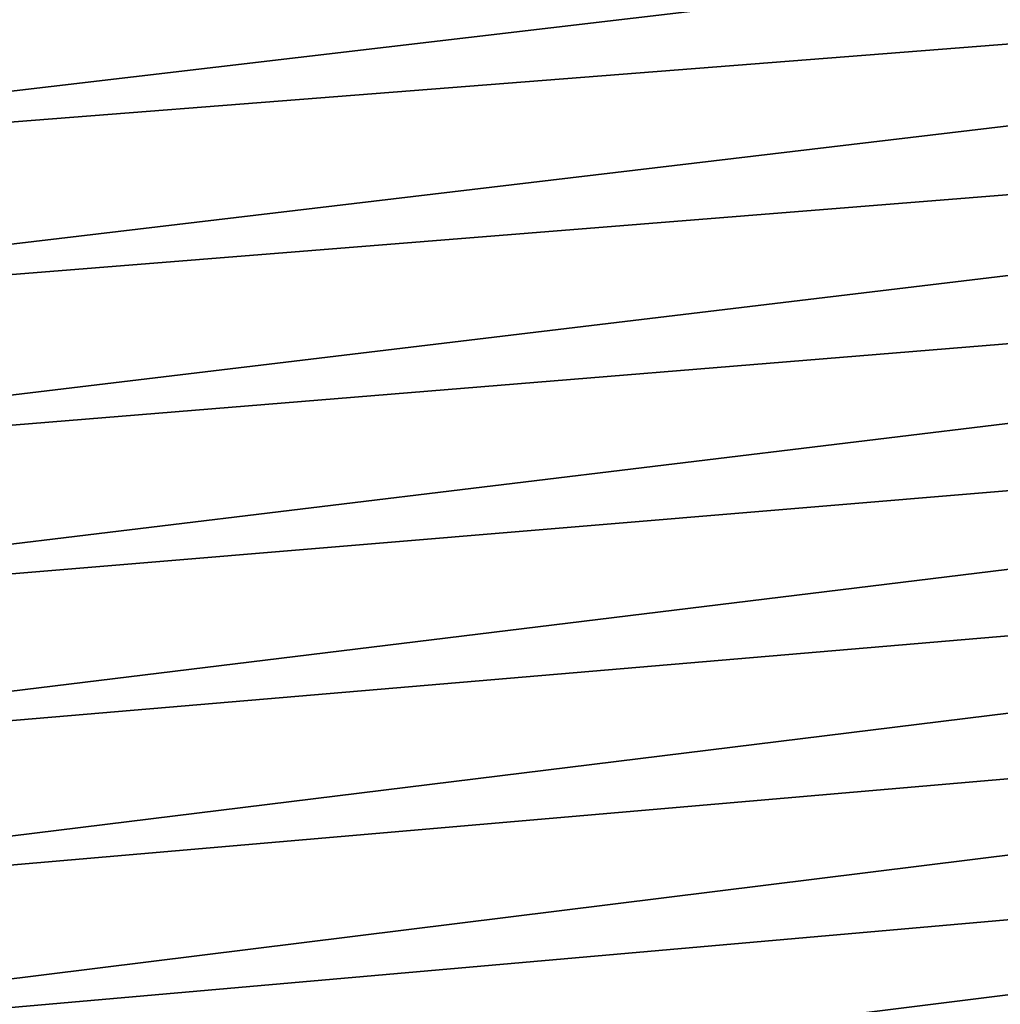
# Model space of a CAD drawing. Units: millimetres. Extents: x 0 to 335, y -190 to 190.
# Drawn here: x 20 to 38, y -123 to -105 of the extents above; entities that cross this region are included whole.
import ezdxf

# ---------------------------------------------------------------- set-up
doc = ezdxf.new("R2010")
doc.units = ezdxf.units.MM
doc.header["$LTSCALE"] = 41.465023
doc.layers.add('21', color=7, linetype='CONTINUOUS')
doc.layers.add('55', color=7, linetype='CONTINUOUS')

msp = doc.modelspace()

# ---------------------------------------------------------------- linework, layer by layer
at = {"layer": '21', "color": 254, "linetype": 'Continuous', "true_color": 0xdfdfdf}
for points in [[(3, -185), (3, 185), (315.404, 46.562), (3, -185)], [(318.23, 39.384), (3, -185), (315.404, 46.562), (318.23, 39.384)], [(3.161, -185.785), (3, -185), (318.23, 39.384), (3.161, -185.785)], [(3.634, -186.461), (3.161, -185.785), (318.23, 39.384), (3.634, -186.461)], [(4.336, -186.887), (3.634, -186.461), (318.23, 39.384), (4.336, -186.887)], [(5.15, -186.994), (4.336, -186.887), (318.23, 39.384), (5.15, -186.994)], [(5.15, -186.994), (318.23, 39.384), (320.271, 31.942), (5.15, -186.994)], [(320.991, 28.145), (5.15, -186.994), (320.271, 31.942), (320.991, 28.145)], [(5.15, -186.994), (320.991, 28.145), (321.916, 16.632), (5.15, -186.994)], [(49.997, -183.241), (5.15, -186.994), (321.916, 16.632), (49.997, -183.241)]]:
    msp.add_3dface(points, dxfattribs=at)
at = {"layer": '55', "color": 254, "linetype": 'Continuous', "true_color": 0xdfdfdf}
for points in [[(6.045, -102.699, 509.722), (6.039, -105.534, 507.864), (74.669, -97.563, 494.335), (6.045, -102.699, 509.722)], [(74.669, -97.563, 494.335), (6.039, -105.534, 507.864), (74.659, -100.276, 492.584), (74.669, -97.563, 494.335)], [(6.039, -105.534, 507.864), (6.033, -108.337, 505.956), (74.659, -100.276, 492.584), (6.039, -105.534, 507.864)], [(74.659, -100.276, 492.584), (6.033, -108.337, 505.956), (74.648, -102.959, 490.786), (74.659, -100.276, 492.584)], [(6.033, -108.337, 505.956), (6.026, -111.104, 503.998), (74.648, -102.959, 490.786), (6.033, -108.337, 505.956)], [(74.648, -102.959, 490.786), (6.026, -111.104, 503.998), (74.637, -105.61, 488.94), (74.648, -102.959, 490.786)], [(6.026, -111.104, 503.998), (6.02, -113.837, 501.991), (74.637, -105.61, 488.94), (6.026, -111.104, 503.998)], [(74.637, -105.61, 488.94), (6.02, -113.837, 501.991), (74.625, -108.228, 487.047), (74.637, -105.61, 488.94)], [(6.02, -113.837, 501.991), (6.013, -116.533, 499.936), (74.625, -108.228, 487.047), (6.02, -113.837, 501.991)], [(74.625, -108.228, 487.047), (6.013, -116.533, 499.936), (74.613, -110.813, 485.109), (74.625, -108.228, 487.047)], [(6.013, -116.533, 499.936), (6.006, -119.192, 497.833), (74.613, -110.813, 485.109), (6.013, -116.533, 499.936)], [(74.613, -110.813, 485.109), (6.006, -119.192, 497.833), (74.6, -113.364, 483.125), (74.613, -110.813, 485.109)], [(6.006, -119.192, 497.833), (5.999, -121.813, 495.683), (74.6, -113.364, 483.125), (6.006, -119.192, 497.833)], [(74.6, -113.364, 483.125), (5.999, -121.813, 495.683), (74.587, -115.879, 481.097), (74.6, -113.364, 483.125)], [(5.999, -121.813, 495.683), (5.991, -124.395, 493.486), (74.587, -115.879, 481.097), (5.999, -121.813, 495.683)], [(74.587, -115.879, 481.097), (5.991, -124.395, 493.486), (74.574, -118.359, 479.024), (74.587, -115.879, 481.097)], [(5.991, -124.395, 493.486), (5.984, -126.937, 491.244), (74.574, -118.359, 479.024), (5.991, -124.395, 493.486)], [(74.574, -118.359, 479.024), (5.984, -126.937, 491.244), (74.56, -120.802, 476.908), (74.574, -118.359, 479.024)], [(5.984, -126.937, 491.244), (5.976, -129.44, 488.956), (74.56, -120.802, 476.908), (5.984, -126.937, 491.244)], [(74.56, -120.802, 476.908), (5.976, -129.44, 488.956), (74.546, -123.207, 474.75), (74.56, -120.802, 476.908)]]:
    msp.add_3dface(points, dxfattribs=at)

doc.saveas('drawing.dxf')
